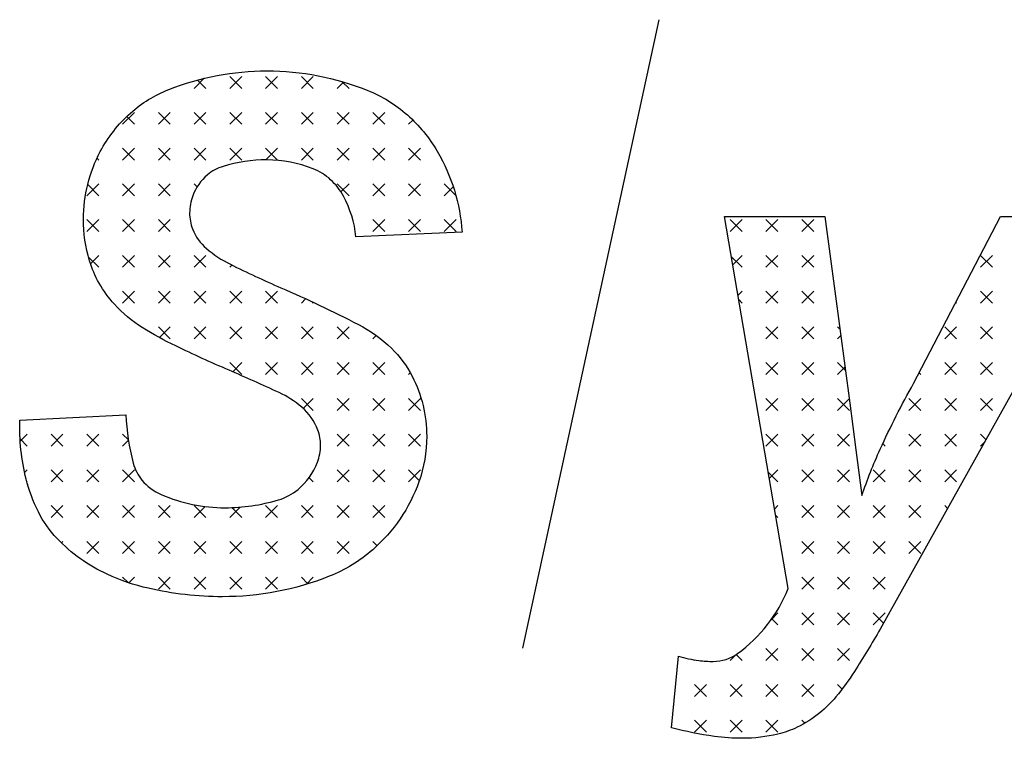
# Model space of a CAD drawing. Units: millimetres. Extents: x -506 to -209, y -201 to 219.
# Drawn here: x -272 to -261, y -163 to -155 of the extents above; entities that cross this region are included whole.
import ezdxf

# ---------------------------------------------------------------- set-up
doc = ezdxf.new("R2010")
doc.units = ezdxf.units.MM
doc.header["$LTSCALE"] = 5
doc.linetypes.add('AUSGEZOGEN', pattern=[0])
doc.layers.add('RAHMENSCHRIFT', color=18, linetype='Continuous')

# ---------------------------------------------------------------- blocks, each defined once
blk = doc.blocks.new('*X1')
at = {"layer": 'RAHMENSCHRIFT', "color": 8, "linetype": 'AUSGEZOGEN', "lineweight": 18}
for p, q in [((-270.327, -155.351), (-270.206, -155.23)), ((-270.186, -155.351), (-270.286, -155.25)), ((-269.903, -155.351), (-269.761, -155.21)), ((-269.761, -155.351), (-269.903, -155.21)), ((-269.478, -155.351), (-269.337, -155.21)), ((-269.337, -155.351), (-269.478, -155.21)), ((-269.054, -155.351), (-268.913, -155.21)), ((-268.913, -155.351), (-269.054, -155.21)), ((-268.63, -155.351), (-268.552, -155.274)), ((-268.488, -155.351), (-268.572, -155.268)), ((-271.175, -155.776), (-271.034, -155.634)), ((-270.751, -155.776), (-270.61, -155.634)), ((-270.61, -155.776), (-270.751, -155.634)), ((-270.327, -155.776), (-270.186, -155.634)), ((-270.186, -155.776), (-270.327, -155.634)), ((-269.903, -155.776), (-269.761, -155.634)), ((-269.761, -155.776), (-269.903, -155.634)), ((-269.478, -155.776), (-269.337, -155.634)), ((-269.337, -155.776), (-269.478, -155.634)), ((-269.054, -155.776), (-268.913, -155.634)), ((-268.913, -155.776), (-269.054, -155.634)), ((-268.63, -155.776), (-268.488, -155.634)), ((-268.488, -155.776), (-268.63, -155.634)), ((-268.206, -155.776), (-268.064, -155.634)), ((-268.064, -155.776), (-268.206, -155.634)), ((-271.034, -155.776), (-271.126, -155.684)), ((-267.781, -155.776), (-267.73, -155.725)), ((-271.175, -156.2), (-271.034, -156.058)), ((-271.034, -156.2), (-271.175, -156.058)), ((-270.751, -156.2), (-270.61, -156.058)), ((-270.61, -156.2), (-270.751, -156.058)), ((-270.327, -156.2), (-270.186, -156.058)), ((-270.186, -156.2), (-270.327, -156.058)), ((-269.903, -156.2), (-269.761, -156.058)), ((-269.761, -156.2), (-269.903, -156.058)), ((-269.337, -156.2), (-269.478, -156.058)), ((-269.476, -156.198), (-269.337, -156.058)), ((-269.054, -156.2), (-268.913, -156.058)), ((-268.913, -156.2), (-269.054, -156.058)), ((-268.63, -156.2), (-268.488, -156.058)), ((-268.488, -156.2), (-268.63, -156.058)), ((-268.206, -156.2), (-268.064, -156.058)), ((-268.064, -156.2), (-268.206, -156.058)), ((-267.781, -156.2), (-267.64, -156.058)), ((-267.64, -156.2), (-267.781, -156.058)), ((-271.458, -156.2), (-271.479, -156.179)), ((-271.6, -156.624), (-271.458, -156.483)), ((-271.175, -156.624), (-271.034, -156.483)), ((-271.034, -156.624), (-271.175, -156.483)), ((-270.751, -156.624), (-270.61, -156.483)), ((-270.61, -156.624), (-270.751, -156.483)), ((-270.291, -156.518), (-270.327, -156.483)), ((-268.488, -156.624), (-268.63, -156.483)), ((-268.584, -156.578), (-268.488, -156.483)), ((-268.206, -156.624), (-268.064, -156.483)), ((-268.064, -156.624), (-268.206, -156.483)), ((-267.781, -156.624), (-267.64, -156.483)), ((-267.64, -156.624), (-267.781, -156.483)), ((-267.22, -156.62), (-267.357, -156.483)), ((-271.458, -156.624), (-271.59, -156.492)), ((-267.357, -156.624), (-267.251, -156.518)), ((-271.6, -157.048), (-271.458, -156.907)), ((-271.458, -157.048), (-271.6, -156.907)), ((-271.175, -157.048), (-271.034, -156.907)), ((-271.034, -157.048), (-271.175, -156.907)), ((-270.751, -157.048), (-270.61, -156.907)), ((-270.61, -157.048), (-270.751, -156.907)), ((-268.206, -157.048), (-268.064, -156.907)), ((-268.064, -157.048), (-268.206, -156.907)), ((-267.781, -157.048), (-267.64, -156.907)), ((-267.64, -157.048), (-267.781, -156.907)), ((-267.357, -157.048), (-267.216, -156.907)), ((-267.216, -157.048), (-267.357, -156.907)), ((-263.963, -157.048), (-263.822, -156.907)), ((-263.822, -157.048), (-263.963, -156.907)), ((-263.539, -157.048), (-263.397, -156.907)), ((-263.397, -157.048), (-263.539, -156.907)), ((-263.114, -157.048), (-262.973, -156.907)), ((-262.973, -157.048), (-263.114, -156.907)), ((-271.458, -157.473), (-271.58, -157.351)), ((-271.557, -157.43), (-271.458, -157.331)), ((-271.175, -157.473), (-271.034, -157.331)), ((-271.034, -157.473), (-271.175, -157.331)), ((-270.751, -157.473), (-270.61, -157.331)), ((-270.61, -157.473), (-270.751, -157.331)), ((-270.327, -157.473), (-270.186, -157.331)), ((-270.186, -157.473), (-270.327, -157.331)), ((-263.822, -157.473), (-263.951, -157.343)), ((-263.934, -157.443), (-263.822, -157.331)), ((-263.539, -157.473), (-263.397, -157.331)), ((-263.397, -157.473), (-263.539, -157.331)), ((-263.114, -157.473), (-262.973, -157.331)), ((-262.973, -157.473), (-263.114, -157.331)), ((-260.993, -157.473), (-260.852, -157.331)), ((-260.852, -157.473), (-260.993, -157.331)), ((-269.903, -157.473), (-269.877, -157.447)), ((-271.175, -157.897), (-271.034, -157.756)), ((-271.034, -157.897), (-271.175, -157.756)), ((-270.751, -157.897), (-270.61, -157.756)), ((-270.61, -157.897), (-270.751, -157.756)), ((-270.327, -157.897), (-270.186, -157.756)), ((-270.186, -157.897), (-270.327, -157.756)), ((-269.903, -157.897), (-269.761, -157.756)), ((-269.761, -157.897), (-269.903, -157.756)), ((-269.478, -157.897), (-269.337, -157.756)), ((-269.337, -157.897), (-269.478, -157.756)), ((-263.872, -157.806), (-263.822, -157.756)), ((-263.539, -157.897), (-263.397, -157.756)), ((-263.397, -157.897), (-263.539, -157.756)), ((-263.114, -157.897), (-262.973, -157.756)), ((-262.973, -157.897), (-263.114, -157.756)), ((-260.993, -157.897), (-260.852, -157.756)), ((-260.852, -157.897), (-260.993, -157.756)), ((-269.054, -157.897), (-269.003, -157.846)), ((-268.913, -157.897), (-268.93, -157.879)), ((-263.822, -157.897), (-263.863, -157.855)), ((-261.276, -157.897), (-261.286, -157.887)), ((-270.61, -158.321), (-270.751, -158.18)), ((-270.737, -158.307), (-270.61, -158.18)), ((-270.327, -158.321), (-270.186, -158.18)), ((-270.186, -158.321), (-270.327, -158.18)), ((-269.903, -158.321), (-269.761, -158.18)), ((-269.761, -158.321), (-269.903, -158.18)), ((-269.478, -158.321), (-269.337, -158.18)), ((-269.337, -158.321), (-269.478, -158.18)), ((-269.054, -158.321), (-268.913, -158.18)), ((-268.913, -158.321), (-269.054, -158.18)), ((-268.63, -158.321), (-268.488, -158.18)), ((-268.488, -158.321), (-268.63, -158.18)), ((-263.539, -158.321), (-263.397, -158.18)), ((-263.397, -158.321), (-263.539, -158.18)), ((-263.114, -158.321), (-262.973, -158.18)), ((-262.973, -158.321), (-263.114, -158.18)), ((-262.662, -158.208), (-262.69, -158.18)), ((-261.417, -158.321), (-261.276, -158.18)), ((-261.276, -158.321), (-261.417, -158.18)), ((-260.993, -158.321), (-260.852, -158.18)), ((-260.852, -158.321), (-260.993, -158.18)), ((-268.206, -158.321), (-268.166, -158.281)), ((-262.69, -158.321), (-262.652, -158.283)), ((-269.761, -158.745), (-269.903, -158.604)), ((-269.869, -158.712), (-269.761, -158.604)), ((-269.478, -158.745), (-269.337, -158.604)), ((-269.337, -158.745), (-269.478, -158.604)), ((-269.054, -158.745), (-268.913, -158.604)), ((-268.913, -158.745), (-269.054, -158.604)), ((-268.63, -158.745), (-268.488, -158.604)), ((-268.488, -158.745), (-268.63, -158.604)), ((-268.206, -158.745), (-268.064, -158.604)), ((-268.064, -158.745), (-268.206, -158.604)), ((-263.539, -158.745), (-263.397, -158.604)), ((-263.397, -158.745), (-263.539, -158.604)), ((-263.114, -158.745), (-262.973, -158.604)), ((-262.973, -158.745), (-263.114, -158.604)), ((-262.597, -158.697), (-262.69, -158.604)), ((-262.69, -158.745), (-262.602, -158.658)), ((-261.417, -158.745), (-261.276, -158.604)), ((-261.276, -158.745), (-261.417, -158.604)), ((-260.993, -158.745), (-260.852, -158.604)), ((-260.852, -158.745), (-260.993, -158.604)), ((-267.781, -158.745), (-267.761, -158.725)), ((-261.7, -158.745), (-261.721, -158.724)), ((-268.913, -159.17), (-269.054, -159.028)), ((-269.032, -159.148), (-268.913, -159.028)), ((-268.63, -159.17), (-268.488, -159.028)), ((-268.488, -159.17), (-268.63, -159.028)), ((-268.206, -159.17), (-268.064, -159.028)), ((-268.064, -159.17), (-268.206, -159.028)), ((-267.781, -159.17), (-267.64, -159.028)), ((-267.64, -159.17), (-267.781, -159.028)), ((-263.539, -159.17), (-263.397, -159.028)), ((-263.397, -159.17), (-263.539, -159.028)), ((-263.114, -159.17), (-262.973, -159.028)), ((-262.973, -159.17), (-263.114, -159.028)), ((-262.549, -159.17), (-262.69, -159.028)), ((-262.69, -159.17), (-262.552, -159.032)), ((-261.842, -159.17), (-261.7, -159.028)), ((-261.7, -159.17), (-261.842, -159.028)), ((-261.417, -159.17), (-261.276, -159.028)), ((-261.276, -159.17), (-261.417, -159.028)), ((-260.993, -159.17), (-260.852, -159.028)), ((-260.852, -159.17), (-260.993, -159.028)), ((-272.307, -159.594), (-272.392, -159.508)), ((-272.391, -159.536), (-272.307, -159.453)), ((-272.024, -159.594), (-271.883, -159.453)), ((-271.883, -159.594), (-272.024, -159.453)), ((-271.6, -159.594), (-271.458, -159.453)), ((-271.458, -159.594), (-271.6, -159.453)), ((-271.106, -159.522), (-271.175, -159.453)), ((-268.63, -159.594), (-268.488, -159.453)), ((-268.488, -159.594), (-268.63, -159.453)), ((-268.206, -159.594), (-268.064, -159.453)), ((-268.064, -159.594), (-268.206, -159.453)), ((-267.781, -159.594), (-267.64, -159.453)), ((-267.64, -159.594), (-267.781, -159.453)), ((-263.539, -159.594), (-263.397, -159.453)), ((-263.397, -159.594), (-263.539, -159.453)), ((-263.114, -159.594), (-262.973, -159.453)), ((-262.973, -159.594), (-263.114, -159.453)), ((-262.69, -159.594), (-262.549, -159.453)), ((-262.549, -159.594), (-262.69, -159.453)), ((-261.842, -159.594), (-261.7, -159.453)), ((-261.7, -159.594), (-261.842, -159.453)), ((-261.417, -159.594), (-261.276, -159.453)), ((-261.276, -159.594), (-261.417, -159.453)), ((-260.928, -159.518), (-260.993, -159.453)), ((-271.175, -159.594), (-271.106, -159.525)), ((-262.124, -159.594), (-262.153, -159.565)), ((-260.993, -159.594), (-260.942, -159.543)), ((-272.338, -159.908), (-272.307, -159.877)), ((-272.024, -160.018), (-271.883, -159.877)), ((-271.883, -160.018), (-272.024, -159.877)), ((-271.6, -160.018), (-271.458, -159.877)), ((-271.458, -160.018), (-271.6, -159.877)), ((-271.175, -160.018), (-271.034, -159.877)), ((-271.034, -160.018), (-271.175, -159.877)), ((-268.913, -160.018), (-268.961, -159.97)), ((-268.63, -160.018), (-268.488, -159.877)), ((-268.488, -160.018), (-268.63, -159.877)), ((-268.206, -160.018), (-268.064, -159.877)), ((-268.064, -160.018), (-268.206, -159.877)), ((-267.781, -160.018), (-267.64, -159.877)), ((-267.654, -160.004), (-267.781, -159.877)), ((-263.397, -160.018), (-263.513, -159.903)), ((-263.5, -159.979), (-263.397, -159.877)), ((-263.114, -160.018), (-262.973, -159.877)), ((-262.973, -160.018), (-263.114, -159.877)), ((-262.69, -160.018), (-262.549, -159.877)), ((-262.549, -160.018), (-262.69, -159.877)), ((-262.266, -160.018), (-262.124, -159.877)), ((-262.124, -160.018), (-262.266, -159.877)), ((-261.842, -160.018), (-261.7, -159.877)), ((-261.7, -160.018), (-261.842, -159.877)), ((-261.417, -160.018), (-261.276, -159.877)), ((-261.276, -160.018), (-261.417, -159.877)), ((-272.307, -160.018), (-272.312, -160.013)), ((-272.024, -160.443), (-271.883, -160.301)), ((-271.883, -160.443), (-272.024, -160.301)), ((-271.6, -160.443), (-271.458, -160.301)), ((-271.458, -160.443), (-271.6, -160.301)), ((-271.175, -160.443), (-271.034, -160.301)), ((-271.034, -160.443), (-271.175, -160.301)), ((-270.751, -160.443), (-270.61, -160.301)), ((-270.61, -160.443), (-270.751, -160.301)), ((-270.186, -160.443), (-270.327, -160.301)), ((-270.327, -160.443), (-270.196, -160.311)), ((-269.903, -160.443), (-269.779, -160.319)), ((-269.761, -160.443), (-269.879, -160.325)), ((-269.478, -160.443), (-269.337, -160.301)), ((-269.337, -160.443), (-269.478, -160.301)), ((-269.054, -160.443), (-268.913, -160.301)), ((-268.913, -160.443), (-269.054, -160.301)), ((-268.63, -160.443), (-268.488, -160.301)), ((-268.488, -160.443), (-268.63, -160.301)), ((-268.206, -160.443), (-268.064, -160.301)), ((-268.064, -160.443), (-268.206, -160.301)), ((-263.438, -160.341), (-263.397, -160.301)), ((-263.114, -160.443), (-262.973, -160.301)), ((-262.973, -160.443), (-263.114, -160.301)), ((-262.69, -160.443), (-262.549, -160.301)), ((-262.549, -160.443), (-262.69, -160.301)), ((-262.266, -160.443), (-262.124, -160.301)), ((-262.124, -160.443), (-262.266, -160.301)), ((-261.842, -160.443), (-261.7, -160.301)), ((-261.7, -160.443), (-261.842, -160.301)), ((-261.384, -160.334), (-261.417, -160.301)), ((-263.397, -160.443), (-263.425, -160.415)), ((-271.901, -160.743), (-271.883, -160.725)), ((-271.6, -160.867), (-271.458, -160.725)), ((-271.458, -160.867), (-271.6, -160.725)), ((-271.175, -160.867), (-271.034, -160.725)), ((-271.034, -160.867), (-271.175, -160.725)), ((-270.751, -160.867), (-270.61, -160.725)), ((-270.61, -160.867), (-270.751, -160.725)), ((-270.327, -160.867), (-270.186, -160.725)), ((-270.186, -160.867), (-270.327, -160.725)), ((-269.903, -160.867), (-269.761, -160.725)), ((-269.761, -160.867), (-269.903, -160.725)), ((-269.478, -160.867), (-269.337, -160.725)), ((-269.337, -160.867), (-269.478, -160.725)), ((-269.054, -160.867), (-268.913, -160.725)), ((-268.913, -160.867), (-269.054, -160.725)), ((-268.63, -160.867), (-268.488, -160.725)), ((-268.488, -160.867), (-268.63, -160.725)), ((-268.154, -160.777), (-268.206, -160.725)), ((-263.114, -160.867), (-262.973, -160.725)), ((-262.973, -160.867), (-263.114, -160.725)), ((-262.69, -160.867), (-262.549, -160.725)), ((-262.549, -160.867), (-262.69, -160.725)), ((-262.266, -160.867), (-262.124, -160.725)), ((-262.124, -160.867), (-262.266, -160.725)), ((-261.842, -160.867), (-261.7, -160.725)), ((-261.7, -160.867), (-261.842, -160.725)), ((-271.111, -161.214), (-271.175, -161.15)), ((-271.102, -161.217), (-271.034, -161.15)), ((-270.751, -161.291), (-270.61, -161.15)), ((-270.61, -161.291), (-270.751, -161.15)), ((-270.327, -161.291), (-270.186, -161.15)), ((-270.186, -161.291), (-270.327, -161.15)), ((-269.903, -161.291), (-269.761, -161.15)), ((-269.761, -161.291), (-269.903, -161.15)), ((-269.478, -161.291), (-269.337, -161.15)), ((-269.337, -161.291), (-269.478, -161.15)), ((-268.976, -161.228), (-269.054, -161.15)), ((-268.998, -161.235), (-268.913, -161.15)), ((-263.114, -161.291), (-262.973, -161.15)), ((-262.973, -161.291), (-263.114, -161.15)), ((-262.69, -161.291), (-262.549, -161.15)), ((-262.549, -161.291), (-262.69, -161.15)), ((-262.266, -161.291), (-262.124, -161.15)), ((-262.124, -161.291), (-262.266, -161.15)), ((-261.84, -161.151), (-261.842, -161.15)), ((-263.478, -161.655), (-263.397, -161.574)), ((-263.114, -161.715), (-262.973, -161.574)), ((-262.973, -161.715), (-263.114, -161.574)), ((-262.69, -161.715), (-262.549, -161.574)), ((-262.549, -161.715), (-262.69, -161.574)), ((-262.266, -161.715), (-262.124, -161.574)), ((-262.144, -161.695), (-262.266, -161.574)), ((-263.397, -161.715), (-263.47, -161.643)), ((-263.963, -162.14), (-263.888, -162.064)), ((-263.822, -162.14), (-263.893, -162.068)), ((-263.539, -162.14), (-263.397, -161.998)), ((-263.397, -162.14), (-263.539, -161.998)), ((-263.114, -162.14), (-262.973, -161.998)), ((-262.973, -162.14), (-263.114, -161.998)), ((-262.69, -162.14), (-262.549, -161.998)), ((-262.549, -162.14), (-262.69, -161.998)), ((-264.387, -162.14), (-264.38, -162.132)), ((-264.387, -162.564), (-264.246, -162.422)), ((-264.246, -162.564), (-264.387, -162.422)), ((-263.963, -162.564), (-263.822, -162.422)), ((-263.822, -162.564), (-263.963, -162.422)), ((-263.539, -162.564), (-263.397, -162.422)), ((-263.397, -162.564), (-263.539, -162.422)), ((-263.114, -162.564), (-262.973, -162.422)), ((-262.973, -162.564), (-263.114, -162.422)), ((-262.635, -162.478), (-262.69, -162.422)), ((-264.387, -162.988), (-264.246, -162.847)), ((-264.246, -162.988), (-264.387, -162.847)), ((-263.963, -162.988), (-263.822, -162.847)), ((-263.822, -162.988), (-263.963, -162.847)), ((-263.539, -162.988), (-263.397, -162.847)), ((-263.397, -162.988), (-263.539, -162.847)), ((-263.079, -162.883), (-263.114, -162.847))]:
    blk.add_line(p, q, dxfattribs=at)

msp = doc.modelspace()

# ---------------------------------------------------------------- linework, layer by layer
at = {"layer": 'RAHMENSCHRIFT', "color": 18, "linetype": 'AUSGEZOGEN', "lineweight": 25}
msp.add_line((-264.81, -154.534), (-266.429, -161.994), dxfattribs=at)
for points in [[(-272.396, -159.285), (-271.136, -159.222, 0.053868), (-271.049, -159.796, 0.108666), (-270.946, -159.998, 0.121169), (-270.717, -160.17, 0.10152), (-269.959, -160.326, 0.073334), (-269.327, -160.233, 0.097962), (-269.093, -160.108, 0.13355), (-268.863, -159.787, 0.089318), (-268.826, -159.583, 0.087906), (-268.858, -159.404, 0.133431), (-269.05, -159.133, 0.069844), (-269.319, -158.959, 0.007095), (-269.912, -158.694, -0.01026), (-270.544, -158.406, -0.027781), (-270.942, -158.187, -0.06992), (-271.272, -157.911, -0.052875), (-271.454, -157.66, -0.058072), (-271.568, -157.394, -0.072622), (-271.64, -156.901, -0.122853), (-271.44, -156.1, -0.088216), (-271.081, -155.642, -0.089134), (-270.627, -155.363, -0.093845), (-269.462, -155.142, -0.095348), (-268.271, -155.371, -0.08635), (-267.795, -155.665, -0.079457), (-267.441, -156.096, -0.115926), (-267.146, -157.055), (-268.406, -157.11, 0.100748), (-268.555, -156.627, 0.082361), (-268.706, -156.433, 0.091761), (-268.915, -156.303, 0.094414), (-269.464, -156.198, 0.073823), (-269.982, -156.275, 0.102018), (-270.169, -156.376, 0.128456), (-270.343, -156.624, 0.089828), (-270.38, -156.827, 0.09038), (-270.345, -157.018, 0.12941), (-270.18, -157.249, 0.061334), (-269.896, -157.437, 0.013239), (-269.296, -157.716, -0.017993), (-268.377, -158.151, -0.074895), (-267.985, -158.434, -0.081057), (-267.739, -158.765, -0.119927), (-267.566, -159.478, -0.08543), (-267.659, -160.019, -0.129081), (-268.207, -160.824, -0.084563), (-268.723, -161.139, -0.095026), (-269.991, -161.382, -0.056548), (-270.87, -161.282, -0.051448), (-271.358, -161.116, -0.095075), (-271.954, -160.69, -0.073726), (-272.175, -160.375, -0.055263), (-272.32, -159.985, -0.068241)], [(-264.032, -156.87), (-262.84, -156.87), (-262.545, -159.084), (-262.472, -159.64), (-262.4, -160.182, -0.02678), (-262.184, -159.632, -0.020972), (-261.787, -158.85), (-260.756, -156.87), (-259.449, -156.87), (-262.184, -161.766, -0.009837), (-262.49, -162.27, -0.032239), (-262.709, -162.57, -0.048737), (-262.9, -162.76, -0.05761), (-263.17, -162.931, -0.054296), (-263.397, -163.012, -0.058765), (-263.818, -163.062, -0.034218), (-264.152, -163.039, -0.031391), (-264.662, -162.936), (-264.578, -162.088, 0.038409), (-264.337, -162.139, 0.032824), (-264.164, -162.15, 0.158708), (-263.876, -162.056, 0.140541), (-263.276, -161.286)]]:
    msp.add_lwpolyline(points, format="xyb", close=True, dxfattribs=at)

# ---------------------------------------------------------------- block references
msp.add_blockref('*X1', (0, 0))

doc.saveas('drawing.dxf')
